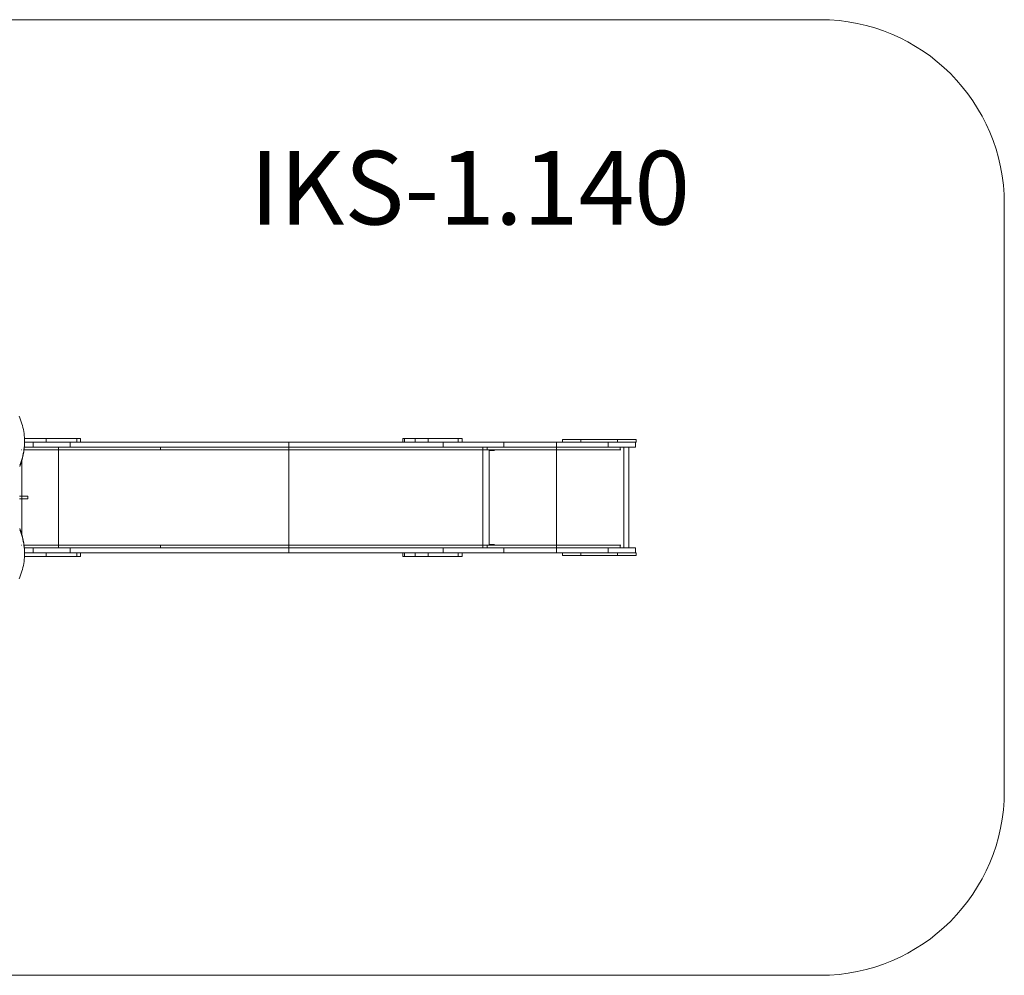
# Model space of a CAD drawing. Units: millimetres. Extents: x -557 to 9420, y 758 to 5947.
# Drawn here: x 4073 to 9420, y 758 to 5947 of the extents above; entities that cross this region are included whole.
import ezdxf

# ---------------------------------------------------------------- set-up
doc = ezdxf.new("R2010")
doc.units = ezdxf.units.MM
doc.layers.add('DiKom', color=7, linetype='Continuous')
doc.styles.add('style1', font='arial.ttf', dxfattribs={"width": 0.8})

msp = doc.modelspace()

# ---------------------------------------------------------------- linework, layer by layer
at = {"layer": 'DiKom', "color": 3, "lineweight": 15}
for p, q in [((443.1, 5946.7), (8420.3, 5946.7)), ((9420.3, 1758.2), (9420.3, 4946.7)), ((443.1, 758.2), (8420.3, 758.2))]:
    msp.add_line(p, q, dxfattribs=at)
at = {"layer": 'DiKom', "color": 7, "linetype": 'Continuous', "lineweight": 15}
for p, q in [((4217.1, 3673.4), (4098.4, 3673.4)), ((4217.1, 3652.4), (4098.8, 3652.4)), ((4098.9, 3649.5), (4098.9, 3657)), ((4145.9, 3625.4), (4145.9, 3652.4)), ((4217.1, 3673.4), (4383.2, 3673.4)), ((4217.1, 3673.4), (4217.1, 3652.4)), ((4217.1, 3673.4), (4383.2, 3673.4)), ((4217.1, 3652.4), (4383.2, 3652.4)), ((4217.1, 3652.4), (4383.2, 3652.4)), ((4346.5, 3625.4), (4346.5, 3652.4)), ((4346.5, 3625.4), (4346.5, 3652.4)), ((4383.2, 3652.4), (4383.2, 3673.4)), ((4402.1, 3673.4), (4383.2, 3673.4)), ((4383.2, 3673.4), (4383.2, 3652.4)), ((4402.1, 3673.4), (4383.2, 3673.4)), ((4383.2, 3652.4), (6290, 3652.4)), ((4402.1, 3652.4), (4402.1, 3673.4)), ((4402.1, 3673.4), (4402.1, 3652.4)), ((5535.2, 3052.4), (5535.2, 3652.4)), ((6154.4, 3673.4), (6154.4, 3652.4)), ((6154.4, 3673.4), (6163.4, 3673.4)), ((6163.4, 3673.4), (6163.4, 3652.4)), ((6220.7, 3673.4), (6163.4, 3673.4)), ((6220.7, 3673.4), (6220.7, 3652.4)), ((6220.7, 3673.4), (6290.3, 3673.4)), ((6290, 3652.4), (6290.3, 3652.4)), ((6290.3, 3673.4), (6290.3, 3652.4)), ((6454.3, 3673.4), (6290.3, 3673.4)), ((6454.3, 3652.4), (6290.3, 3652.4)), ((6372.3, 3625.4), (6372.3, 3652.4)), ((6454.3, 3673.4), (6454.3, 3652.4)), ((6454.3, 3673.4), (6475.6, 3673.4)), ((6454.3, 3652.4), (6454.8, 3652.4)), ((6454.8, 3652.4), (6701.8, 3652.4)), ((6475.6, 3652.4), (6475.6, 3673.4)), ((6701.8, 3625.4), (6701.8, 3652.4)), ((6701.8, 3652.4), (6988.3, 3652.4)), ((6988.3, 3625.4), (6988.3, 3652.4)), ((6988.3, 3652.4), (7267.9, 3652.4)), ((7020.3, 3667.4), (7020.3, 3652.4)), ((7020.3, 3667.4), (7120.3, 3667.4)), ((7120.3, 3667.4), (7120.3, 3652.4)), ((7320.3, 3667.4), (7120.3, 3667.4)), ((7267.9, 3625.4), (7267.9, 3652.4)), ((7267.9, 3652.4), (7417.9, 3652.4)), ((7320.3, 3667.4), (7320.3, 3652.4)), ((7320.3, 3667.4), (7420.3, 3667.4)), ((7417.9, 3652.4), (7420.3, 3652.4)), ((7417.9, 3625.4), (7417.9, 3652.4)), ((7417.9, 3625.4), (7417.9, 3652.4)), ((7417.9, 3652.4), (7417.9, 3652.4)), ((7420.3, 3652.4), (7420.3, 3667.4)), ((4083, 3610.4), (4083.4, 3610.4)), ((4095.5, 3610.4), (4283.5, 3610.4)), ((4097.3, 3625.4), (4145.9, 3625.4)), ((4145.9, 3625.4), (4346.5, 3625.4)), ((4145.9, 3625.4), (4346.5, 3625.4)), ((4283.5, 3610.4), (4283.5, 3625.4)), ((4283.5, 3610.4), (4838.2, 3610.4)), ((4284, 3625.4), (4284, 3079.4)), ((4346.5, 3625.4), (6372.3, 3625.4)), ((4838.2, 3610.4), (4838.2, 3625.4)), ((4838.2, 3625.4), (4838.2, 3610.4)), ((4838.2, 3610.4), (6587.2, 3610.4)), ((6372.3, 3625.4), (6701.8, 3625.4)), ((6587.2, 3625.4), (6587.2, 3610.4)), ((6587.2, 3610.4), (6606.2, 3610.4)), ((6587.7, 3610.4), (6587.7, 3094.4)), ((6647.2, 3610.4), (6606.2, 3610.4)), ((6612.3, 3610.4), (6612.3, 3625.4)), ((6623.3, 3097.4), (6623.3, 3607.4)), ((6647.2, 3607.4), (6623.3, 3607.4)), ((6647.2, 3607.4), (6647.2, 3610.4)), ((6651.8, 3610.4), (6647.2, 3610.4)), ((6651.9, 3607.4), (6647.2, 3607.4)), ((6651.8, 3610.4), (6988.3, 3610.4)), ((6701.8, 3625.4), (6988.3, 3625.4)), ((6988.3, 3625.4), (6988.3, 3610.4)), ((6988.3, 3625.4), (7267.9, 3625.4)), ((6988.3, 3610.4), (7334.4, 3610.4)), ((6988.7, 3610.4), (6988.7, 3094.4)), ((7267.9, 3625.4), (7417.9, 3625.4)), ((7334.4, 3625.4), (7334.4, 3610.4)), ((7334.4, 3610.4), (7338.2, 3610.4)), ((7353.3, 3625.4), (7353.3, 3079.4)), ((7380.3, 3079.4), (7380.3, 3625.4)), ((7417.9, 3625.4), (7417.9, 3625.4)), ((4083.4, 3557.3), (4083.4, 3147.6)), ((4116.7, 3359.9), (4071.6, 3359.9)), ((4116.7, 3344.9), (4071.6, 3344.9)), ((4116.7, 3344.9), (4116.7, 3359.9)), ((4083, 3094.4), (4083.4, 3094.4)), ((4095.5, 3094.4), (4283.5, 3094.4)), ((4097.3, 3079.4), (4145.9, 3079.4)), ((4217.1, 3052.4), (4098.8, 3052.4)), ((4098.9, 3047.9), (4098.9, 3055.4)), ((4145.9, 3079.4), (4145.9, 3052.4)), ((4145.9, 3079.4), (4346.5, 3079.4)), ((4217.1, 3031.4), (4217.1, 3052.4)), ((4217.1, 3052.4), (4383.2, 3052.4)), ((4283.5, 3094.4), (4283.5, 3079.4)), ((4283.5, 3094.4), (4838.2, 3094.4)), ((4346.5, 3079.4), (4346.5, 3052.4)), ((4346.5, 3079.4), (6372.3, 3079.4)), ((4383.2, 3031.4), (4383.2, 3052.4)), ((4383.2, 3052.4), (6290, 3052.4)), ((4402.1, 3031.4), (4402.1, 3052.4)), ((4838.2, 3079.4), (4838.2, 3094.4)), ((4838.2, 3094.4), (4838.2, 3079.4)), ((4838.2, 3094.4), (6587.2, 3094.4)), ((6154.4, 3052.4), (6154.4, 3031.4)), ((6163.4, 3031.4), (6163.4, 3052.4)), ((6220.7, 3031.4), (6220.7, 3052.4)), ((6290.3, 3052.4), (6290, 3052.4)), ((6290.3, 3031.4), (6290.3, 3052.4)), ((6290.3, 3052.4), (6454.3, 3052.4)), ((6372.3, 3052.4), (6372.3, 3079.4)), ((6372.3, 3079.4), (6701.8, 3079.4)), ((6454.3, 3031.4), (6454.3, 3052.4)), ((6454.3, 3052.4), (6701.8, 3052.4)), ((6475.6, 3031.4), (6475.6, 3052.4)), ((6587.2, 3094.4), (6587.2, 3079.4)), ((6587.2, 3094.4), (6606.2, 3094.4)), ((6647.2, 3094.4), (6606.2, 3094.4)), ((6612.3, 3079.4), (6612.3, 3094.4)), ((6647.2, 3097.4), (6623.3, 3097.4)), ((6647.2, 3097.4), (6647.2, 3094.4)), ((6651.9, 3097.4), (6647.2, 3097.4)), ((6651.8, 3094.4), (6647.2, 3094.4)), ((6651.8, 3094.4), (6988.3, 3094.4)), ((6701.8, 3079.4), (6701.8, 3052.4)), ((6701.8, 3079.4), (6988.3, 3079.4)), ((6701.8, 3052.4), (6988.3, 3052.4)), ((6988.3, 3094.4), (6988.3, 3079.4)), ((6988.3, 3094.4), (7334.4, 3094.4)), ((6988.3, 3079.4), (6988.3, 3052.4)), ((6988.3, 3079.4), (7267.9, 3079.4)), ((6988.3, 3052.4), (7267.9, 3052.4)), ((7020.3, 3052.4), (7020.3, 3037.4)), ((7120.3, 3052.4), (7120.3, 3037.4)), ((7267.9, 3079.4), (7267.9, 3052.4)), ((7267.9, 3079.4), (7417.9, 3079.4)), ((7267.9, 3052.4), (7417.9, 3052.4)), ((7320.3, 3052.4), (7320.3, 3037.4)), ((7334.4, 3094.4), (7334.4, 3079.4)), ((7334.4, 3094.4), (7338.2, 3094.4)), ((7417.9, 3079.4), (7417.9, 3052.4)), ((7417.9, 3079.4), (7417.9, 3052.4)), ((7417.9, 3079.4), (7417.9, 3079.4)), ((7417.9, 3052.4), (7420.3, 3052.4)), ((7417.9, 3052.4), (7417.9, 3052.4)), ((7420.3, 3037.4), (7420.3, 3052.4)), ((4217.1, 3031.4), (4098.4, 3031.4)), ((4217.1, 3031.4), (4383.2, 3031.4)), ((4402.1, 3031.4), (4383.2, 3031.4)), ((6163.4, 3031.4), (6154.4, 3031.4)), ((6163.4, 3031.4), (6220.7, 3031.4)), ((6290.3, 3031.4), (6220.7, 3031.4)), ((6290.3, 3031.4), (6454.3, 3031.4)), ((6454.3, 3031.4), (6475.6, 3031.4)), ((7020.3, 3037.4), (7120.3, 3037.4)), ((7320.3, 3037.4), (7120.3, 3037.4)), ((7320.3, 3037.4), (7420.3, 3037.4))]:
    msp.add_line(p, q, dxfattribs=at)
at = {"layer": 'DiKom', "color": 7, "linetype": 'Continuous', "lineweight": 15, "flags": 128}
for points in [[(4072.5, 3527.5), (4076.7, 3537.8), (4080.5, 3548.3), (4083.9, 3558.8), (4087, 3569.4), (4089.7, 3580), (4092.1, 3590.8), (4094.2, 3601.6), (4095.8, 3612.4), (4097.1, 3623.3), (4098.1, 3634.2), (4098.6, 3645.1), (4098.9, 3656), (4098.7, 3666.9), (4098.2, 3677.9), (4097.3, 3688.8), (4096.1, 3699.6), (4094.5, 3710.5), (4092.5, 3721.3), (4090.2, 3732), (4087.5, 3742.7), (4084.5, 3753.3), (4081.1, 3763.8), (4077.4, 3774.3), (4073.3, 3784.6), (4068.9, 3794.9)], [(4068.9, 2910), (4073.3, 2920.3), (4077.4, 2930.6), (4081.1, 2941.1), (4084.5, 2951.6), (4087.5, 2962.2), (4090.2, 2972.9), (4092.5, 2983.6), (4094.5, 2994.4), (4096.1, 3005.3), (4097.3, 3016.1), (4098.2, 3027), (4098.7, 3038), (4098.9, 3048.9), (4098.6, 3059.8), (4098.1, 3070.7), (4097.1, 3081.6), (4095.8, 3092.5), (4094.2, 3103.3), (4092.1, 3114.1), (4089.7, 3124.9), (4087, 3135.5), (4083.9, 3146.1), (4080.5, 3156.6), (4076.7, 3167.1), (4072.5, 3177.4)]]:
    msp.add_lwpolyline(points, dxfattribs=at)
at = {"layer": 'DiKom', "color": 3, "lineweight": 15}
for centre, start, end in [((8420.3, 4946.7), 0, 90), ((8420.3, 1758.2), 270, 0)]:
    msp.add_arc(centre, 1000, start, end, dxfattribs=at)
at = {"layer": 'DiKom', "color": 7, "linetype": 'Continuous', "lineweight": 15}
for centre, radius, start, end in [((3765.2, 3649.9), 333.6, 337.0835, 359.9204), ((3765, 3054.9), 333.8, 0.0854, 22.9106)]:
    msp.add_arc(centre, radius, start, end, dxfattribs=at)

# ---------------------------------------------------------------- texts
at = {"layer": 'DiKom', "insert": (5323.5, 5234.5), "char_height": 400, "attachment_point": 1, "style": 'style1'}
msp.add_mtext_dynamic_manual_height_columns('IKS-1.140', width=5885.531, gutter_width=20, heights=[0], dxfattribs=at)

doc.saveas('drawing.dxf')
